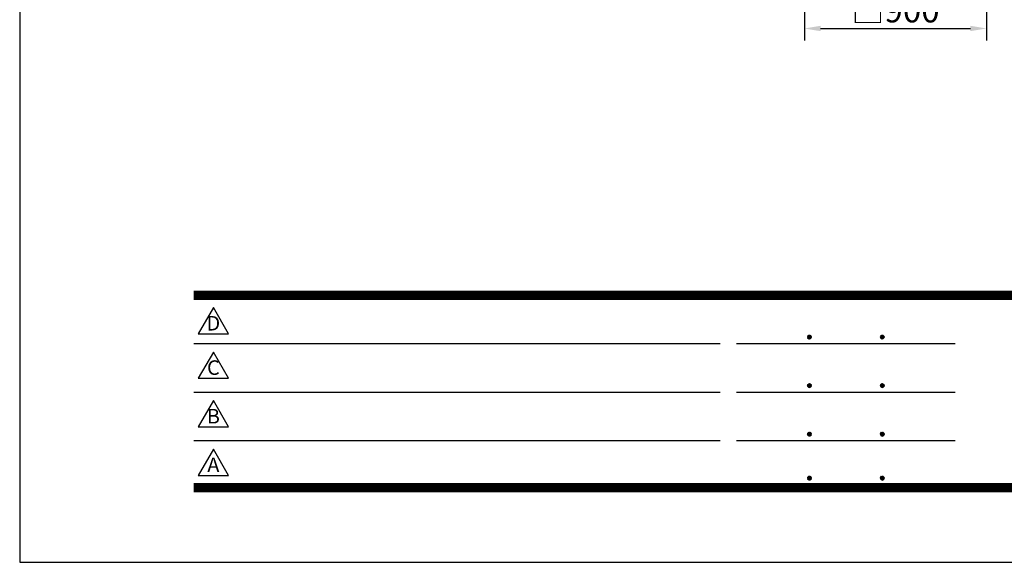
# Model space of a CAD drawing. Extents: x 0 to 16800, y 0 to 11880.
# Drawn here: x 0 to 4862, y 0 to 2680 of the extents above; entities that cross this region are included whole.
import ezdxf
from ezdxf.enums import TextEntityAlignment as Align

# ---------------------------------------------------------------- set-up
doc = ezdxf.new("R2010")
doc.units = 0
doc.header["$LTSCALE"] = 12
doc.layers.get('0').update_dxf_attribs({"linetype": 'CONTINUOUS'})
doc.layers.get('DEFPOINTS').update_dxf_attribs({"linetype": 'CONTINUOUS'})
doc.layers.add('P_2DIM', color=6, linetype='CONTINUOUS')
doc.layers.add('P_5DRAWFRAME', color=104, linetype='CONTINUOUS')
doc.styles.add('BIGFONT', font='simplex.shx', dxfattribs={"bigfont": 'bigfont.shx'})
doc.dimstyles.new('DIMBIGFONT$0', dxfattribs={"dimscale": 40, "dimtxt": 3, "dimasz": 2, "dimexe": 1.5, "dimexo": 3, "dimgap": 0.75, "dimtad": 1, "dimdec": 1, "dimdsep": 46, "dimtxsty": 'BIGFONT', "dimsah": 1, "dimcen": 0, "dimclrt": 230, "dimadec": 1, "dimazin": 2, "dimtfac": 0.6, "dimtdec": 1, "dimtofl": 0, "dimtmove": 2, "dimatfit": 3, "dimfxl": 0, "dimtvp": 1, "dimtolj": 1, "dimarcsym": 0})

# ---------------------------------------------------------------- blocks, each defined once
blk = doc.blocks.new('DFP3')
at = {"color": 0}
for p, q in [((21.5, 33.5), (408, 33.5)), ((21.5, 33.45), (408, 33.45)), ((21.5, 33.4), (408, 33.4)), ((21.5, 33.35), (408, 33.35)), ((21.5, 33.3), (408, 33.3)), ((21.5, 33.25), (408, 33.25)), ((21.5, 33.2), (408, 33.2)), ((21.5, 33.15), (408, 33.15)), ((21.5, 33.1), (408, 33.1)), ((21.5, 33.05), (408, 33.05)), ((21.5, 33), (408, 33)), ((21.5, 32.95), (408, 32.95)), ((21.5, 32.9), (408, 32.9)), ((21.5, 32.85), (408, 32.85)), ((21.5, 32.8), (408, 32.8)), ((21.5, 32.75), (408, 32.75)), ((21.5, 32.7), (408, 32.7)), ((21.5, 32.65), (408, 32.65)), ((21.5, 32.6), (408, 32.6)), ((21.5, 32.55), (408, 32.55)), ((21.5, 32.5), (408, 32.5)), ((97.25, 27.82), (97.5, 28.07)), ((97.26, 27.76), (97.56, 28.07)), ((97.27, 27.91), (97.41, 28.06)), ((97.28, 27.71), (97.61, 28.05)), ((97.31, 27.67), (97.66, 28.02)), ((97.31, 27.98), (97.66, 27.63)), ((97.34, 28.02), (97.69, 27.67)), ((97.34, 27.63), (97.69, 27.98)), ((97.38, 28.05), (97.72, 27.71)), ((97.43, 28.07), (97.74, 27.76)), ((97.5, 28.07), (97.75, 27.82)), ((97.58, 28.06), (97.74, 27.9)), ((106.25, 27.82), (106.5, 28.07)), ((106.26, 27.76), (106.56, 28.07)), ((106.27, 27.91), (106.41, 28.06)), ((106.28, 27.71), (106.61, 28.05)), ((106.31, 27.67), (106.66, 28.02)), ((106.31, 27.98), (106.66, 27.63)), ((106.34, 28.02), (106.69, 27.67)), ((106.34, 27.63), (106.69, 27.98)), ((106.38, 28.05), (106.72, 27.71)), ((106.43, 28.07), (106.74, 27.76)), ((106.5, 28.07), (106.75, 27.82)), ((106.58, 28.06), (106.74, 27.9)), ((21.5, 27.03), (86.5, 27.03)), ((88.5, 27.03), (115.5, 27.03)), ((97.25, 27.82), (97.5, 27.57)), ((97.26, 27.89), (97.56, 27.58)), ((97.27, 27.74), (97.41, 27.59)), ((97.28, 27.94), (97.61, 27.6)), ((97.38, 27.6), (97.72, 27.94)), ((97.43, 27.58), (97.74, 27.89)), ((97.5, 27.57), (97.75, 27.83)), ((97.58, 27.59), (97.74, 27.75)), ((106.25, 27.82), (106.5, 27.57)), ((106.26, 27.89), (106.56, 27.58)), ((106.27, 27.74), (106.41, 27.59)), ((106.28, 27.94), (106.61, 27.6)), ((106.38, 27.6), (106.72, 27.94)), ((106.43, 27.58), (106.74, 27.89)), ((106.5, 27.57), (106.75, 27.83)), ((106.58, 27.59), (106.74, 27.75)), ((97.25, 21.82), (97.5, 22.07)), ((97.26, 21.76), (97.56, 22.07)), ((97.26, 21.89), (97.56, 21.58)), ((97.27, 21.91), (97.41, 22.06)), ((97.28, 21.71), (97.61, 22.05)), ((97.28, 21.94), (97.61, 21.6)), ((97.31, 21.67), (97.66, 22.02)), ((97.31, 21.98), (97.66, 21.63)), ((97.34, 22.02), (97.69, 21.67)), ((97.34, 21.63), (97.69, 21.98)), ((97.38, 22.05), (97.72, 21.71)), ((97.38, 21.6), (97.72, 21.94)), ((97.43, 22.07), (97.74, 21.76)), ((97.43, 21.58), (97.74, 21.89)), ((97.5, 22.07), (97.75, 21.82)), ((97.58, 22.06), (97.74, 21.9)), ((106.25, 21.82), (106.5, 22.07)), ((106.26, 21.76), (106.56, 22.07)), ((106.26, 21.89), (106.56, 21.58)), ((106.27, 21.91), (106.41, 22.06)), ((106.28, 21.71), (106.61, 22.05)), ((106.28, 21.94), (106.61, 21.6)), ((106.31, 21.67), (106.66, 22.02)), ((106.31, 21.98), (106.66, 21.63)), ((106.34, 22.02), (106.69, 21.67)), ((106.34, 21.63), (106.69, 21.98)), ((106.38, 22.05), (106.72, 21.71)), ((106.38, 21.6), (106.72, 21.94)), ((106.43, 22.07), (106.74, 21.76)), ((106.43, 21.58), (106.74, 21.89)), ((106.5, 22.07), (106.75, 21.82)), ((106.58, 22.06), (106.74, 21.9)), ((21.5, 21.03), (86.5, 21.03)), ((88.5, 21.03), (115.5, 21.03)), ((97.25, 21.82), (97.5, 21.57)), ((97.27, 21.74), (97.41, 21.59)), ((97.5, 21.57), (97.75, 21.83)), ((97.58, 21.59), (97.74, 21.75)), ((106.25, 21.82), (106.5, 21.57)), ((106.27, 21.74), (106.41, 21.59)), ((106.5, 21.57), (106.75, 21.83)), ((106.58, 21.59), (106.74, 21.75)), ((97.25, 15.82), (97.5, 16.07)), ((97.25, 15.82), (97.5, 15.57)), ((97.26, 15.76), (97.56, 16.07)), ((97.26, 15.89), (97.56, 15.58)), ((97.27, 15.91), (97.41, 16.06)), ((97.28, 15.71), (97.61, 16.05)), ((97.28, 15.94), (97.61, 15.6)), ((97.31, 15.67), (97.66, 16.02)), ((97.31, 15.98), (97.66, 15.63)), ((97.34, 16.02), (97.69, 15.67)), ((97.34, 15.63), (97.69, 15.98)), ((97.38, 16.05), (97.72, 15.71)), ((97.38, 15.6), (97.72, 15.94)), ((97.43, 16.07), (97.74, 15.76)), ((97.43, 15.58), (97.74, 15.89)), ((97.5, 16.07), (97.75, 15.82)), ((97.5, 15.57), (97.75, 15.83)), ((97.58, 16.06), (97.74, 15.9)), ((106.25, 15.82), (106.5, 16.07)), ((106.25, 15.82), (106.5, 15.57)), ((106.26, 15.76), (106.56, 16.07)), ((106.26, 15.89), (106.56, 15.58)), ((106.27, 15.91), (106.41, 16.06)), ((106.28, 15.71), (106.61, 16.05)), ((106.28, 15.94), (106.61, 15.6)), ((106.31, 15.67), (106.66, 16.02)), ((106.31, 15.98), (106.66, 15.63)), ((106.34, 16.02), (106.69, 15.67)), ((106.34, 15.63), (106.69, 15.98)), ((106.38, 16.05), (106.72, 15.71)), ((106.38, 15.6), (106.72, 15.94)), ((106.43, 16.07), (106.74, 15.76)), ((106.43, 15.58), (106.74, 15.89)), ((106.5, 16.07), (106.75, 15.82)), ((106.5, 15.57), (106.75, 15.83)), ((106.58, 16.06), (106.74, 15.9)), ((21.5, 15.03), (86.5, 15.03)), ((88.5, 15.03), (115.5, 15.03)), ((97.27, 15.74), (97.41, 15.59)), ((97.58, 15.59), (97.74, 15.75)), ((106.27, 15.74), (106.41, 15.59)), ((106.58, 15.59), (106.74, 15.75)), ((21.5, 9.75), (408, 9.75)), ((97.25, 10.4), (97.5, 10.65)), ((97.25, 10.4), (97.5, 10.15)), ((97.26, 10.34), (97.56, 10.64)), ((97.26, 10.46), (97.56, 10.16)), ((97.27, 10.49), (97.41, 10.63)), ((97.27, 10.31), (97.41, 10.17)), ((97.28, 10.29), (97.61, 10.62)), ((97.28, 10.51), (97.61, 10.18)), ((97.31, 10.24), (97.66, 10.59)), ((97.31, 10.56), (97.66, 10.21)), ((97.34, 10.59), (97.69, 10.24)), ((97.34, 10.21), (97.69, 10.56)), ((97.38, 10.62), (97.72, 10.28)), ((97.38, 10.18), (97.72, 10.52)), ((97.43, 10.64), (97.74, 10.33)), ((97.43, 10.16), (97.74, 10.47)), ((97.5, 10.65), (97.75, 10.4)), ((97.5, 10.15), (97.75, 10.4)), ((97.58, 10.64), (97.74, 10.48)), ((97.58, 10.16), (97.74, 10.32)), ((106.25, 10.4), (106.5, 10.65)), ((106.25, 10.4), (106.5, 10.15)), ((106.26, 10.34), (106.56, 10.64)), ((106.26, 10.46), (106.56, 10.16)), ((106.27, 10.49), (106.41, 10.63)), ((106.27, 10.31), (106.41, 10.17)), ((106.28, 10.29), (106.61, 10.62)), ((106.28, 10.51), (106.61, 10.18)), ((106.31, 10.24), (106.66, 10.59)), ((106.31, 10.56), (106.66, 10.21)), ((106.34, 10.59), (106.69, 10.24)), ((106.34, 10.21), (106.69, 10.56)), ((106.38, 10.62), (106.72, 10.28)), ((106.38, 10.18), (106.72, 10.52)), ((106.43, 10.64), (106.74, 10.33)), ((106.43, 10.16), (106.74, 10.47)), ((106.5, 10.65), (106.75, 10.4)), ((106.5, 10.15), (106.75, 10.4)), ((106.58, 10.64), (106.74, 10.48)), ((106.58, 10.16), (106.74, 10.32)), ((21.5, 9.7), (408, 9.7)), ((21.5, 9.65), (408, 9.65)), ((21.5, 9.6), (408, 9.6)), ((21.5, 9.55), (408, 9.55)), ((21.5, 9.5), (408, 9.5)), ((21.5, 9.45), (408, 9.45)), ((21.5, 9.4), (408, 9.4)), ((21.5, 9.35), (408, 9.35)), ((21.5, 9.3), (408, 9.3)), ((21.5, 9.25), (408, 9.25)), ((21.5, 9.2), (408, 9.2)), ((21.5, 9.15), (408, 9.15)), ((21.5, 9.1), (408, 9.1)), ((21.5, 9.05), (408, 9.05)), ((21.5, 9), (408, 9)), ((21.5, 8.95), (408, 8.95)), ((21.5, 8.9), (408, 8.9)), ((21.5, 8.85), (408, 8.85)), ((21.5, 8.8), (408, 8.8)), ((21.5, 8.75), (408, 8.75))]:
    blk.add_line(p, q, dxfattribs=at)
for points in [[(23.91, 31.45), (22.04, 28.21), (25.79, 28.21)], [(23.91, 25.97), (22.04, 22.73), (25.79, 22.73)], [(23.91, 19.97), (22.04, 16.73), (25.79, 16.73)], [(23.91, 13.97), (22.04, 10.73), (25.79, 10.73)]]:
    blk.add_lwpolyline(points, close=True)
at = {"layer": 'DEFPOINTS', "color": 0}
for p, q in [((0, 297), (0, 0)), ((0, 0), (420, 0))]:
    blk.add_line(p, q, dxfattribs=at)
at = {"style": 'BIGFONT'}
for s, p in [('D', (23.91, 29.29)), ('C', (23.91, 23.81)), ('B', (23.91, 17.81)), ('A', (23.91, 11.81))]:
    blk.add_text(s, height=1.8, dxfattribs=at).set_placement(p, align=Align.MIDDLE)
at = {"color": 83, "style": 'BIGFONT'}
for tag, height, p in [('PROJECT1', 4, (283.38, 25.6)), ('DATE', 3, (344.68, 25.84)), ('SCALE', 3, (379.68, 25.84)), ('PROJECT2', 4, (284.2, 17.84)), ('PROJECT3', 4, (284.2, 10.57)), ('DWGNO', 3, (358.68, 10.57))]:
    blk.add_attdef(tag, text='', height=height, dxfattribs=at).set_placement(p, align=Align.BOTTOM_CENTER)
at = {"color": 83, "ltscale": 0.5, "style": 'BIGFONT', "flags": 8}
for tag, p in [('REV04', (26.47, 27.61)), ('REV03', (26.47, 21.7)), ('REV02', (26.47, 15.58)), ('REV01', (26.47, 10.33))]:
    blk.add_attdef(tag, text='', height=2, dxfattribs=at).set_placement(p, align=Align.BOTTOM_LEFT)
for tag, p in [('REVD4', (80.98, 27.61)), ('R4D', (92.67, 27.61)), ('R4C', (101.8, 27.61)), ('R4A', (110.92, 27.61)), ('REVD3', (80.98, 21.7)), ('R3D', (92.67, 21.7)), ('R3C', (101.8, 21.7)), ('R3A', (110.92, 21.7)), ('REVD2', (80.98, 15.58)), ('R2D', (92.67, 15.58)), ('R2C', (101.8, 15.58)), ('R2A', (110.92, 15.58)), ('REVD1', (80.98, 10.33)), ('R1D', (92.67, 10.33)), ('R1C', (101.8, 10.33)), ('R1A', (110.92, 10.33))]:
    blk.add_attdef(tag, text='', height=2, dxfattribs=at).set_placement(p, align=Align.BOTTOM_CENTER)
blk = doc.blocks.new('*D25')
at = {"layer": 'DEFPOINTS', "color": 0}
for p in [(3874.9, 3477), (4774.9, 3477), (4774.9, 2637)]:
    blk.add_point(p, dxfattribs=at)
at = {"layer": 'P_2DIM', "color": 0, "lineweight": -2}
for p, q in [((3874.9, 3357), (3874.9, 2577)), ((4774.9, 3357), (4774.9, 2577)), ((3954.9, 2637), (4694.9, 2637))]:
    blk.add_line(p, q, dxfattribs=at)
at = {"layer": 'P_2DIM', "color": 0}
for points in [[(3954.9, 2650.3), (3954.9, 2623.7), (3874.9, 2637)], [(4694.9, 2650.3), (4694.9, 2623.7), (4774.9, 2637)]]:
    blk.add_solid(points, dxfattribs=at)
at = {"layer": 'P_2DIM', "color": 230, "insert": (4324.9, 2727), "char_height": 120, "attachment_point": 5, "style": 'BIGFONT'}
blk.add_mtext('\\A1;□900', dxfattribs=at)

msp = doc.modelspace()

# ---------------------------------------------------------------- block references
at = {"layer": 'P_5DRAWFRAME', "xscale": 40, "yscale": 40, "zscale": 40}
msp.add_blockref('DFP3', (0, 0), dxfattribs=at)

# ---------------------------------------------------------------- dimensions: what is measured, and where the dimension line sits
at = {"layer": 'P_2DIM'}
dim = msp.add_linear_dim(base=(4774.86, 2637), p1=(3874.86, 3477), p2=(4774.86, 3477), text='□<>', dimstyle='DIMBIGFONT$0', dxfattribs=at)
dim.commit()
dim.dimension.update_dxf_attribs({"geometry": '*D25', "text_midpoint": (4324.86, 2727)})

doc.saveas('drawing.dxf')
